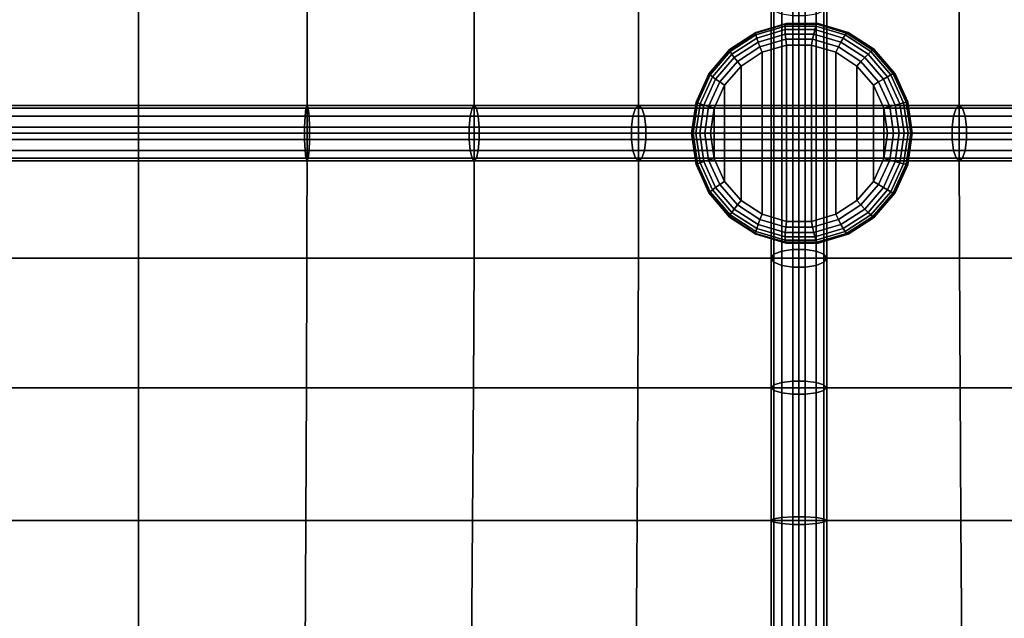
# Model space of a CAD drawing. Units: inches. Extents: x -0.4 to 36.4, y -19.7 to 0.4.
# Drawn here: x 8.5 to 13, y -16.6 to -13.9 of the extents above; entities that cross this region are included whole.
import ezdxf

# ---------------------------------------------------------------- set-up
doc = ezdxf.new("R2010")
doc.units = ezdxf.units.IN
doc.header["$MEASUREMENT"] = 0
doc.layers.add('Knoll Studio Chair Cushion', color=2, linetype='Continuous')

msp = doc.modelspace()

# ---------------------------------------------------------------- linework, layer by layer
at = {"layer": 'Knoll Studio Chair Cushion'}
for points in [[(12.0139, -14.4126, 16.1353), (11.9637, -14.4126, 16.1605), (11.9637, -13.8115, 16.4105), (12.0139, -13.8037, 16.3886)], [(12.0139, -14.4126, 16.1353), (12.0139, -13.8037, 16.3886), (12.0695, -13.8037, 16.3886), (12.0695, -14.4126, 16.1353)], [(12.0695, -14.4126, 16.1353), (12.0695, -13.8037, 16.3886), (12.1196, -13.8115, 16.4105), (12.1196, -14.4126, 16.1605)], [(8.3016, -13.8433, 17.0252), (8.3016, -14.4125, 16.7884), (9.0625, -14.4125, 16.8251), (9.0625, -13.8433, 17.0619)], [(9.0625, -13.8433, 17.0619), (9.0625, -14.4125, 16.8251), (9.8235, -14.4125, 16.7884), (9.8235, -13.8433, 17.0252)], [(9.8235, -13.8433, 17.0252), (9.8235, -14.4125, 16.7884), (10.5775, -14.4125, 16.6796), (10.5775, -13.8433, 16.9164)], [(10.5775, -13.8433, 16.9164), (10.5775, -14.4125, 16.6796), (11.3185, -14.4125, 16.5025), (11.3185, -13.8433, 16.7393)], [(11.3185, -13.8433, 16.7393), (11.3185, -14.4125, 16.5025), (12.0417, -14.4125, 16.2626), (12.0417, -13.8433, 16.4994)], [(11.929, -14.4125, 16.206), (11.9167, -14.4125, 16.2626), (11.9167, -13.8433, 16.4994), (11.929, -13.8256, 16.4501)], [(11.9167, -14.4125, 16.2626), (11.929, -14.4125, 16.3192), (11.929, -13.8609, 16.5487), (11.9167, -13.8433, 16.4994)], [(11.9637, -14.4126, 16.1605), (11.929, -14.4125, 16.206), (11.929, -13.8256, 16.4501), (11.9637, -13.8115, 16.4105)], [(12.0417, -13.8433, 16.4994), (12.0417, -14.4125, 16.2626), (12.7648, -14.4125, 16.5025), (12.7648, -13.8433, 16.7393)], [(12.1196, -14.4126, 16.1605), (12.1196, -13.8115, 16.4105), (12.1543, -13.8256, 16.4501), (12.1543, -14.4125, 16.206)], [(12.1543, -14.4125, 16.206), (12.1543, -13.8256, 16.4501), (12.1667, -13.8433, 16.4994), (12.1667, -14.4125, 16.2626)], [(12.1667, -14.4125, 16.2626), (12.1667, -13.8433, 16.4994), (12.1543, -13.8609, 16.5487), (12.1543, -14.4125, 16.3192)], [(12.7648, -13.8433, 16.7393), (12.7648, -14.4125, 16.5025), (13.5058, -14.4125, 16.6796), (13.5058, -13.8433, 16.9164)], [(11.929, -14.4125, 16.3192), (11.9637, -14.4124, 16.3647), (11.9637, -13.875, 16.5882), (11.929, -13.8609, 16.5487)], [(11.9637, -14.4124, 16.3647), (12.0139, -14.4124, 16.3899), (12.0139, -13.8828, 16.6102), (11.9637, -13.875, 16.5882)], [(12.0139, -14.4124, 16.3899), (12.0695, -14.4124, 16.3899), (12.0695, -13.8828, 16.6102), (12.0139, -13.8828, 16.6102)], [(12.0695, -13.8828, 16.6102), (12.0695, -14.4124, 16.3899), (12.1196, -14.4124, 16.3647), (12.1196, -13.875, 16.5882)], [(12.1543, -14.4125, 16.3192), (12.1543, -13.8609, 16.5487), (12.1196, -13.875, 16.5882), (12.1196, -14.4124, 16.3647)], [(11.9812, -13.9207, 16.5378), (11.9837, -13.9176, 16.5098), (11.8479, -13.9577, 16.4955), (11.8463, -13.9606, 16.5236)], [(11.9798, -13.9301, 16.5644), (11.9812, -13.9207, 16.5378), (11.8463, -13.9606, 16.5236), (11.8474, -13.9691, 16.5505)], [(11.9794, -13.9451, 16.5883), (11.9798, -13.9301, 16.5644), (11.8474, -13.9691, 16.5505), (11.8511, -13.9829, 16.5748)], [(11.9837, -13.9176, 16.5098), (11.9862, -13.9176, 16.4859), (11.8504, -13.9577, 16.4716), (11.8479, -13.9577, 16.4955)], [(12.1131, -13.9451, 16.6024), (12.1177, -13.9301, 16.5789), (11.9798, -13.9301, 16.5644), (11.9794, -13.9451, 16.5883)], [(12.1177, -13.9301, 16.5789), (12.1218, -13.9207, 16.5526), (11.9812, -13.9207, 16.5378), (11.9798, -13.9301, 16.5644)], [(12.1218, -13.9207, 16.5526), (12.1252, -13.9176, 16.5247), (11.9837, -13.9176, 16.5098), (11.9812, -13.9207, 16.5378)], [(12.1252, -13.9176, 16.5247), (12.1277, -13.9176, 16.5008), (11.9862, -13.9176, 16.4859), (11.9837, -13.9176, 16.5098)], [(12.2413, -13.9829, 16.6159), (12.2501, -13.9691, 16.5929), (12.1177, -13.9301, 16.5789), (12.1131, -13.9451, 16.6024)], [(12.2501, -13.9691, 16.5929), (12.2568, -13.9606, 16.5668), (12.1218, -13.9207, 16.5526), (12.1177, -13.9301, 16.5789)], [(12.2568, -13.9606, 16.5668), (12.261, -13.9577, 16.539), (12.1252, -13.9176, 16.5247), (12.1218, -13.9207, 16.5526)], [(12.261, -13.9577, 16.539), (12.2635, -13.9577, 16.5151), (12.1277, -13.9176, 16.5008), (12.1252, -13.9176, 16.5247)], [(11.8463, -13.9606, 16.5236), (11.8479, -13.9577, 16.4955), (11.7288, -14.0346, 16.483), (11.728, -14.037, 16.5111)], [(11.8474, -13.9691, 16.5505), (11.8463, -13.9606, 16.5236), (11.728, -14.037, 16.5111), (11.7313, -14.0441, 16.5382)], [(11.8479, -13.9577, 16.4955), (11.8504, -13.9577, 16.4716), (11.7313, -14.0346, 16.4591), (11.7288, -14.0346, 16.483)], [(11.8511, -13.9829, 16.5748), (11.8474, -13.9691, 16.5505), (11.7313, -14.0441, 16.5382), (11.7387, -14.0556, 16.563)], [(11.8574, -14.0012, 16.5954), (11.8511, -13.9829, 16.5748), (11.7387, -14.0556, 16.563), (11.7497, -14.0708, 16.5841)], [(11.9802, -13.965, 16.6083), (11.9794, -13.9451, 16.5883), (11.8511, -13.9829, 16.5748), (11.8574, -14.0012, 16.5954)], [(11.982, -13.9888, 16.6234), (11.9802, -13.965, 16.6083), (11.8574, -14.0012, 16.5954), (11.8658, -14.0231, 16.6112)], [(12.1082, -13.965, 16.6218), (12.1131, -13.9451, 16.6024), (11.9794, -13.9451, 16.5883), (11.9802, -13.965, 16.6083)], [(12.1032, -13.9888, 16.6362), (12.1082, -13.965, 16.6218), (11.9802, -13.965, 16.6083), (11.982, -13.9888, 16.6234)], [(12.2195, -14.0231, 16.6484), (12.231, -14.0012, 16.6347), (12.1082, -13.965, 16.6218), (12.1032, -13.9888, 16.6362)], [(12.231, -14.0012, 16.6347), (12.2413, -13.9829, 16.6159), (12.1131, -13.9451, 16.6024), (12.1082, -13.965, 16.6218)], [(12.3386, -14.0708, 16.6461), (12.3538, -14.0556, 16.6277), (12.2413, -13.9829, 16.6159), (12.231, -14.0012, 16.6347)], [(12.3538, -14.0556, 16.6277), (12.3662, -14.0441, 16.6051), (12.2501, -13.9691, 16.5929), (12.2413, -13.9829, 16.6159)], [(12.3662, -14.0441, 16.6051), (12.3751, -14.037, 16.5792), (12.2568, -13.9606, 16.5668), (12.2501, -13.9691, 16.5929)], [(12.3751, -14.037, 16.5792), (12.3801, -14.0346, 16.5515), (12.261, -13.9577, 16.539), (12.2568, -13.9606, 16.5668)], [(12.3801, -14.0346, 16.5515), (12.3826, -14.0346, 16.5276), (12.2635, -13.9577, 16.5151), (12.261, -13.9577, 16.539)], [(11.8658, -14.0231, 16.6112), (11.8574, -14.0012, 16.5954), (11.7497, -14.0708, 16.5841), (11.7638, -14.089, 16.6005)], [(11.8759, -14.0474, 16.6213), (11.8658, -14.0231, 16.6112), (11.7638, -14.089, 16.6005), (11.7803, -14.1092, 16.6113)], [(11.9849, -14.0153, 16.6328), (11.982, -13.9888, 16.6234), (11.8658, -14.0231, 16.6112), (11.8759, -14.0474, 16.6213)], [(11.8759, -14.0474, 16.6213), (11.8759, -14.7776, 16.6213), (11.9849, -14.8097, 16.6328), (11.9849, -14.0153, 16.6328)], [(12.0985, -14.0153, 16.6448), (12.1032, -13.9888, 16.6362), (11.982, -13.9888, 16.6234), (11.9849, -14.0153, 16.6328)], [(11.9849, -14.8097, 16.6328), (12.0985, -14.8097, 16.6448), (12.0985, -14.0153, 16.6448), (11.9849, -14.0153, 16.6328)], [(12.2075, -14.0474, 16.6562), (12.2195, -14.0231, 16.6484), (12.1032, -13.9888, 16.6362), (12.0985, -14.0153, 16.6448)], [(12.0985, -14.8097, 16.6448), (12.2075, -14.7776, 16.6562), (12.2075, -14.0474, 16.6562), (12.0985, -14.0153, 16.6448)], [(12.303, -14.1092, 16.6663), (12.3214, -14.089, 16.6592), (12.2195, -14.0231, 16.6484), (12.2075, -14.0474, 16.6562)], [(12.3214, -14.089, 16.6592), (12.3386, -14.0708, 16.6461), (12.231, -14.0012, 16.6347), (12.2195, -14.0231, 16.6484)], [(11.728, -14.037, 16.5111), (11.7288, -14.0346, 16.483), (11.6361, -14.1422, 16.4732), (11.6359, -14.1439, 16.5014)], [(11.7313, -14.0441, 16.5382), (11.728, -14.037, 16.5111), (11.6359, -14.1439, 16.5014), (11.641, -14.149, 16.5287)], [(11.7288, -14.0346, 16.483), (11.7313, -14.0346, 16.4591), (11.6387, -14.1422, 16.4493), (11.6361, -14.1422, 16.4732)], [(11.7387, -14.0556, 16.563), (11.7313, -14.0441, 16.5382), (11.641, -14.149, 16.5287), (11.6511, -14.1572, 16.5538)], [(11.7497, -14.0708, 16.5841), (11.7387, -14.0556, 16.563), (11.6511, -14.1572, 16.5538), (11.6659, -14.1681, 16.5753)], [(11.7638, -14.089, 16.6005), (11.7497, -14.0708, 16.5841), (11.6659, -14.1681, 16.5753), (11.6845, -14.1811, 16.5921)], [(11.7803, -14.1092, 16.6113), (11.7803, -14.7158, 16.6113), (11.8759, -14.7776, 16.6213), (11.8759, -14.0474, 16.6213)], [(12.2075, -14.7776, 16.6562), (12.303, -14.7158, 16.6663), (12.303, -14.1092, 16.6663), (12.2075, -14.0474, 16.6562)], [(12.4008, -14.1811, 16.6675), (12.4224, -14.1681, 16.6549), (12.3386, -14.0708, 16.6461), (12.3214, -14.089, 16.6592)], [(12.4224, -14.1681, 16.6549), (12.4413, -14.1572, 16.637), (12.3538, -14.0556, 16.6277), (12.3386, -14.0708, 16.6461)], [(12.4413, -14.1572, 16.637), (12.4565, -14.149, 16.6146), (12.3662, -14.0441, 16.6051), (12.3538, -14.0556, 16.6277)], [(12.4565, -14.149, 16.6146), (12.4672, -14.1439, 16.5889), (12.3751, -14.037, 16.5792), (12.3662, -14.0441, 16.6051)], [(12.4672, -14.1439, 16.5889), (12.4728, -14.1422, 16.5613), (12.3801, -14.0346, 16.5515), (12.3751, -14.037, 16.5792)], [(12.4728, -14.1422, 16.5613), (12.4753, -14.1422, 16.5374), (12.3826, -14.0346, 16.5276), (12.3801, -14.0346, 16.5515)], [(11.7803, -14.1092, 16.6113), (11.7638, -14.089, 16.6005), (11.6845, -14.1811, 16.5921), (11.7059, -14.1955, 16.6034)], [(11.7059, -14.1955, 16.6034), (11.7059, -14.6295, 16.6034), (11.7803, -14.7158, 16.6113), (11.7803, -14.1092, 16.6113)], [(12.3774, -14.1955, 16.6741), (12.4008, -14.1811, 16.6675), (12.3214, -14.089, 16.6592), (12.303, -14.1092, 16.6663)], [(12.303, -14.7158, 16.6663), (12.3774, -14.6295, 16.6741), (12.3774, -14.1955, 16.6741), (12.303, -14.1092, 16.6663)], [(11.6359, -14.1439, 16.5014), (11.6361, -14.1422, 16.4732), (11.5774, -14.2716, 16.467), (11.5775, -14.2725, 16.4953)], [(11.6361, -14.1422, 16.4732), (11.6387, -14.1422, 16.4493), (11.5799, -14.2716, 16.4431), (11.5774, -14.2716, 16.467)], [(11.641, -14.149, 16.5287), (11.6359, -14.1439, 16.5014), (11.5775, -14.2725, 16.4953), (11.5836, -14.2752, 16.5227)], [(11.6511, -14.1572, 16.5538), (11.641, -14.149, 16.5287), (11.5836, -14.2752, 16.5227), (11.5956, -14.2795, 16.5479)], [(11.6659, -14.1681, 16.5753), (11.6511, -14.1572, 16.5538), (11.5956, -14.2795, 16.5479), (11.6127, -14.2851, 16.5697)], [(12.4756, -14.2851, 16.6605), (12.4969, -14.2795, 16.6428), (12.4413, -14.1572, 16.637), (12.4224, -14.1681, 16.6549)], [(12.4969, -14.2795, 16.6428), (12.5138, -14.2752, 16.6206), (12.4565, -14.149, 16.6146), (12.4413, -14.1572, 16.637)], [(12.5138, -14.2752, 16.6206), (12.5256, -14.2725, 16.5951), (12.4672, -14.1439, 16.5889), (12.4565, -14.149, 16.6146)], [(12.5256, -14.2725, 16.5951), (12.5316, -14.2716, 16.5675), (12.4728, -14.1422, 16.5613), (12.4672, -14.1439, 16.5889)], [(12.5316, -14.2716, 16.5675), (12.5341, -14.2716, 16.5436), (12.4753, -14.1422, 16.5374), (12.4728, -14.1422, 16.5613)], [(11.6845, -14.1811, 16.5921), (11.6659, -14.1681, 16.5753), (11.6127, -14.2851, 16.5697), (11.6341, -14.2919, 16.5868)], [(11.7059, -14.1955, 16.6034), (11.6845, -14.1811, 16.5921), (11.6341, -14.2919, 16.5868), (11.6587, -14.2994, 16.5985)], [(11.6587, -14.2994, 16.5985), (11.6587, -14.5256, 16.5985), (11.7059, -14.6295, 16.6034), (11.7059, -14.1955, 16.6034)], [(12.4246, -14.2994, 16.6791), (12.4511, -14.2919, 16.6728), (12.4008, -14.1811, 16.6675), (12.3774, -14.1955, 16.6741)], [(12.3774, -14.6295, 16.6741), (12.4246, -14.5256, 16.6791), (12.4246, -14.2994, 16.6791), (12.3774, -14.1955, 16.6741)], [(12.4511, -14.2919, 16.6728), (12.4756, -14.2851, 16.6605), (12.4224, -14.1681, 16.6549), (12.4008, -14.1811, 16.6675)], [(9.0625, -14.2999, 16.8781), (9.0625, -14.2875, 16.8251), (8.3016, -14.2875, 16.7884), (8.2965, -14.2999, 16.8412)], [(9.0625, -14.2875, 16.8251), (9.0625, -14.2999, 16.7721), (8.3066, -14.2999, 16.7356), (8.3016, -14.2875, 16.7884)], [(9.0625, -14.2875, 16.8251), (9.8235, -14.2875, 16.7884), (9.8184, -14.2999, 16.7356), (9.0625, -14.2999, 16.7721)], [(9.0625, -14.2999, 16.8781), (9.8285, -14.2999, 16.8412), (9.8235, -14.2875, 16.7884), (9.0625, -14.2875, 16.8251)], [(9.8235, -14.2875, 16.7884), (10.5775, -14.2875, 16.6796), (10.5676, -14.2999, 16.6275), (9.8184, -14.2999, 16.7356)], [(9.8285, -14.2999, 16.8412), (10.5875, -14.2999, 16.7317), (10.5775, -14.2875, 16.6796), (9.8235, -14.2875, 16.7884)], [(10.5775, -14.2875, 16.6796), (11.3185, -14.2875, 16.5025), (11.304, -14.2999, 16.4515), (10.5676, -14.2999, 16.6275)], [(10.5875, -14.2999, 16.7317), (11.3331, -14.2999, 16.5535), (11.3185, -14.2875, 16.5025), (10.5775, -14.2875, 16.6796)], [(11.3185, -14.2875, 16.5025), (12.0417, -14.2875, 16.2626), (12.0417, -14.2999, 16.2068), (11.304, -14.2999, 16.4515)], [(11.3331, -14.2999, 16.5535), (12.0417, -14.2999, 16.3184), (12.0417, -14.2875, 16.2626), (11.3185, -14.2875, 16.5025)], [(11.5775, -14.2725, 16.4953), (11.5774, -14.2716, 16.467), (11.5572, -14.4125, 16.4649), (11.5574, -14.4125, 16.4932)], [(11.5774, -14.2716, 16.467), (11.5799, -14.2716, 16.4431), (11.5597, -14.4125, 16.441), (11.5572, -14.4125, 16.4649)], [(11.5836, -14.2752, 16.5227), (11.5775, -14.2725, 16.4953), (11.5574, -14.4125, 16.4932), (11.564, -14.4125, 16.5206)], [(11.5956, -14.2795, 16.5479), (11.5836, -14.2752, 16.5227), (11.564, -14.4125, 16.5206), (11.5766, -14.4125, 16.5459)], [(11.6127, -14.2851, 16.5697), (11.5956, -14.2795, 16.5479), (11.5766, -14.4125, 16.5459), (11.5945, -14.4125, 16.5677)], [(11.6341, -14.2919, 16.5868), (11.6127, -14.2851, 16.5697), (11.5945, -14.4125, 16.5677), (11.6169, -14.4125, 16.585)], [(11.6587, -14.2994, 16.5985), (11.6341, -14.2919, 16.5868), (11.6169, -14.4125, 16.585), (11.6426, -14.4125, 16.5968)], [(12.0417, -14.2999, 16.2068), (12.0417, -14.2875, 16.2626), (12.7648, -14.2875, 16.5025), (12.7793, -14.2999, 16.4515)], [(12.0417, -14.2875, 16.2626), (12.0417, -14.2999, 16.3184), (12.7503, -14.2999, 16.5535), (12.7648, -14.2875, 16.5025)], [(12.4408, -14.4125, 16.6808), (12.4683, -14.4125, 16.6746), (12.4511, -14.2919, 16.6728), (12.4246, -14.2994, 16.6791)], [(12.4683, -14.4125, 16.6746), (12.4938, -14.4125, 16.6624), (12.4756, -14.2851, 16.6605), (12.4511, -14.2919, 16.6728)], [(12.4938, -14.4125, 16.6624), (12.5159, -14.4125, 16.6448), (12.4969, -14.2795, 16.6428), (12.4756, -14.2851, 16.6605)], [(12.5159, -14.4125, 16.6448), (12.5335, -14.4125, 16.6227), (12.5138, -14.2752, 16.6206), (12.4969, -14.2795, 16.6428)], [(12.5335, -14.4125, 16.6227), (12.5456, -14.4125, 16.5972), (12.5256, -14.2725, 16.5951), (12.5138, -14.2752, 16.6206)], [(12.5456, -14.4125, 16.5972), (12.5517, -14.4125, 16.5696), (12.5316, -14.2716, 16.5675), (12.5256, -14.2725, 16.5951)], [(12.5517, -14.4125, 16.5696), (12.5542, -14.4125, 16.5457), (12.5341, -14.2716, 16.5436), (12.5316, -14.2716, 16.5675)], [(13.4959, -14.2999, 16.7317), (13.5058, -14.2875, 16.6796), (12.7648, -14.2875, 16.5025), (12.7503, -14.2999, 16.5535)], [(13.5058, -14.2875, 16.6796), (13.5158, -14.2999, 16.6276), (12.7793, -14.2999, 16.4515), (12.7648, -14.2875, 16.5025)], [(9.0625, -14.3847, 16.9443), (9.0625, -14.3346, 16.9207), (8.2924, -14.3346, 16.8835), (8.2902, -14.3847, 16.907)], [(9.0625, -14.3346, 16.9207), (9.0625, -14.2999, 16.8781), (8.2965, -14.2999, 16.8412), (8.2924, -14.3346, 16.8835)], [(9.0625, -14.2999, 16.7721), (9.0625, -14.3346, 16.7295), (8.3107, -14.3346, 16.6933), (8.3066, -14.2999, 16.7356)], [(9.0625, -14.3346, 16.7295), (9.0625, -14.3847, 16.7059), (8.313, -14.3847, 16.6698), (8.3107, -14.3346, 16.6933)], [(9.0625, -14.2999, 16.7721), (9.8184, -14.2999, 16.7356), (9.8143, -14.3346, 16.6933), (9.0625, -14.3346, 16.7295)], [(9.0625, -14.3346, 16.9207), (9.8326, -14.3346, 16.8835), (9.8285, -14.2999, 16.8412), (9.0625, -14.2999, 16.8781)], [(9.8121, -14.3847, 16.6698), (9.0625, -14.3847, 16.7059), (9.0625, -14.3346, 16.7295), (9.8143, -14.3346, 16.6933)], [(9.0625, -14.3847, 16.9443), (9.8349, -14.3847, 16.907), (9.8326, -14.3346, 16.8835), (9.0625, -14.3346, 16.9207)], [(10.5551, -14.3847, 16.5626), (9.8121, -14.3847, 16.6698), (9.8143, -14.3346, 16.6933), (10.5596, -14.3346, 16.5858)], [(10.5596, -14.3346, 16.5858), (9.8143, -14.3346, 16.6933), (9.8184, -14.2999, 16.7356), (10.5676, -14.2999, 16.6275)], [(9.8326, -14.3346, 16.8835), (10.5955, -14.3346, 16.7735), (10.5875, -14.2999, 16.7317), (9.8285, -14.2999, 16.8412)], [(9.8349, -14.3847, 16.907), (10.5999, -14.3847, 16.7967), (10.5955, -14.3346, 16.7735), (9.8326, -14.3346, 16.8835)], [(11.2859, -14.3847, 16.388), (10.5551, -14.3847, 16.5626), (10.5596, -14.3346, 16.5858), (11.2924, -14.3346, 16.4106)], [(10.5676, -14.2999, 16.6275), (11.304, -14.2999, 16.4515), (11.2924, -14.3346, 16.4106), (10.5596, -14.3346, 16.5858)], [(10.5955, -14.3346, 16.7735), (11.3447, -14.3346, 16.5944), (11.3331, -14.2999, 16.5535), (10.5875, -14.2999, 16.7317)], [(10.5999, -14.3847, 16.7967), (11.3512, -14.3847, 16.6171), (11.3447, -14.3346, 16.5944), (10.5955, -14.3346, 16.7735)], [(12.0417, -14.3847, 16.1372), (11.2859, -14.3847, 16.388), (11.2924, -14.3346, 16.4106), (12.0417, -14.3346, 16.162)], [(12.0417, -14.3346, 16.162), (11.2924, -14.3346, 16.4106), (11.304, -14.2999, 16.4515), (12.0417, -14.2999, 16.2068)], [(11.3447, -14.3346, 16.5944), (12.0417, -14.3346, 16.3632), (12.0417, -14.2999, 16.3184), (11.3331, -14.2999, 16.5535)], [(11.3512, -14.3847, 16.6171), (12.0417, -14.3847, 16.388), (12.0417, -14.3346, 16.3632), (11.3447, -14.3346, 16.5944)], [(11.6587, -14.2994, 16.5985), (11.6426, -14.4125, 16.5968), (11.6587, -14.5256, 16.5985)], [(12.0417, -14.3346, 16.162), (12.0417, -14.2999, 16.2068), (12.7793, -14.2999, 16.4515), (12.791, -14.3346, 16.4107)], [(12.0417, -14.2999, 16.3184), (12.0417, -14.3346, 16.3632), (12.7387, -14.3346, 16.5944), (12.7503, -14.2999, 16.5535)], [(12.0417, -14.3847, 16.1372), (12.0417, -14.3346, 16.162), (12.791, -14.3346, 16.4107), (12.7975, -14.3847, 16.388)], [(12.0417, -14.3346, 16.3632), (12.0417, -14.3847, 16.388), (12.7322, -14.3847, 16.6171), (12.7387, -14.3346, 16.5944)], [(12.4246, -14.5256, 16.6791), (12.4408, -14.4125, 16.6808), (12.4246, -14.2994, 16.6791), (12.4246, -14.5006, 16.6791)], [(13.4835, -14.3847, 16.7967), (13.4879, -14.3346, 16.7735), (12.7387, -14.3346, 16.5944), (12.7322, -14.3847, 16.6171)], [(13.4879, -14.3346, 16.7735), (13.4959, -14.2999, 16.7317), (12.7503, -14.2999, 16.5535), (12.7387, -14.3346, 16.5944)], [(13.5158, -14.2999, 16.6276), (13.5238, -14.3346, 16.5858), (12.791, -14.3346, 16.4107), (12.7793, -14.2999, 16.4515)], [(13.5238, -14.3346, 16.5858), (13.5282, -14.3847, 16.5626), (12.7975, -14.3847, 16.388), (12.791, -14.3346, 16.4107)], [(9.0625, -14.4403, 16.9443), (9.0625, -14.3847, 16.9443), (8.2902, -14.3847, 16.907), (8.2902, -14.4403, 16.907)], [(9.0625, -14.3847, 16.7059), (9.0625, -14.4403, 16.7059), (8.313, -14.4403, 16.6698), (8.313, -14.3847, 16.6698)], [(9.0625, -14.4403, 16.9443), (9.8349, -14.4403, 16.907), (9.8349, -14.3847, 16.907), (9.0625, -14.3847, 16.9443)], [(9.8121, -14.4403, 16.6698), (9.0625, -14.4403, 16.7059), (9.0625, -14.3847, 16.7059), (9.8121, -14.3847, 16.6698)], [(9.8121, -14.4403, 16.6698), (9.8121, -14.3847, 16.6698), (10.5551, -14.3847, 16.5626), (10.5551, -14.4403, 16.5626)], [(10.5999, -14.4403, 16.7967), (10.5999, -14.3847, 16.7967), (9.8349, -14.3847, 16.907), (9.8349, -14.4403, 16.907)], [(11.2859, -14.4403, 16.388), (10.5551, -14.4403, 16.5626), (10.5551, -14.3847, 16.5626), (11.2859, -14.3847, 16.388)], [(10.5999, -14.4403, 16.7967), (11.3512, -14.4403, 16.6171), (11.3512, -14.3847, 16.6171), (10.5999, -14.3847, 16.7967)], [(11.2859, -14.4403, 16.388), (11.2859, -14.3847, 16.388), (12.0417, -14.3847, 16.1372), (12.0417, -14.4403, 16.1372)], [(12.0417, -14.4403, 16.388), (12.0417, -14.3847, 16.388), (11.3512, -14.3847, 16.6171), (11.3512, -14.4403, 16.6171)], [(12.0417, -14.3847, 16.1372), (12.7975, -14.3847, 16.388), (12.7975, -14.4403, 16.388), (12.0417, -14.4403, 16.1372)], [(12.7322, -14.3847, 16.6171), (12.0417, -14.3847, 16.388), (12.0417, -14.4403, 16.388), (12.7322, -14.4403, 16.6171)], [(13.4835, -14.4403, 16.7967), (13.4835, -14.3847, 16.7967), (12.7322, -14.3847, 16.6171), (12.7322, -14.4403, 16.6171)], [(13.5282, -14.3847, 16.5626), (13.5282, -14.4403, 16.5626), (12.7975, -14.4403, 16.388), (12.7975, -14.3847, 16.388)], [(8.3016, -14.4125, 16.7884), (8.3023, -14.9763, 17.0011), (9.0625, -14.9763, 17.0362), (9.0625, -14.4125, 16.8251)], [(9.0625, -14.4125, 16.8251), (9.0625, -14.9763, 17.0362), (9.8228, -14.9763, 17.001), (9.8235, -14.4125, 16.7884)], [(9.8235, -14.4125, 16.7884), (9.8228, -14.9763, 17.001), (10.5764, -14.9763, 16.897), (10.5775, -14.4125, 16.6796)], [(10.5775, -14.4125, 16.6796), (10.5764, -14.9763, 16.897), (11.3176, -14.9763, 16.7275), (11.3185, -14.4125, 16.5025)], [(11.3185, -14.4125, 16.5025), (11.3176, -14.9763, 16.7275), (12.0417, -14.9763, 16.4978), (12.0417, -14.4125, 16.2626)], [(11.5574, -14.4125, 16.4932), (11.5572, -14.4125, 16.4649), (11.5774, -14.5534, 16.467), (11.5775, -14.5525, 16.4953)], [(11.5572, -14.4125, 16.4649), (11.5597, -14.4125, 16.441), (11.5799, -14.5534, 16.4431), (11.5774, -14.5534, 16.467)], [(11.564, -14.4125, 16.5206), (11.5574, -14.4125, 16.4932), (11.5775, -14.5525, 16.4953), (11.5836, -14.5498, 16.5227)], [(11.5766, -14.4125, 16.5459), (11.564, -14.4125, 16.5206), (11.5836, -14.5498, 16.5227), (11.5956, -14.5455, 16.5479)], [(11.5945, -14.4125, 16.5677), (11.5766, -14.4125, 16.5459), (11.5956, -14.5455, 16.5479), (11.6127, -14.5399, 16.5697)], [(11.6169, -14.4125, 16.585), (11.5945, -14.4125, 16.5677), (11.6127, -14.5399, 16.5697), (11.6341, -14.5331, 16.5868)], [(11.6426, -14.4125, 16.5968), (11.6169, -14.4125, 16.585), (11.6341, -14.5331, 16.5868), (11.6587, -14.5256, 16.5985)], [(11.9167, -14.9763, 16.4978), (11.9167, -14.4125, 16.2626), (11.929, -14.4125, 16.206), (11.929, -14.9941, 16.4486)], [(11.929, -14.9585, 16.5471), (11.929, -14.4125, 16.3192), (11.9167, -14.4125, 16.2626), (11.9167, -14.9763, 16.4978)], [(11.9637, -14.9442, 16.5866), (11.9637, -14.4124, 16.3647), (11.929, -14.4125, 16.3192), (11.929, -14.9585, 16.5471)], [(11.9637, -14.4126, 16.1605), (11.9637, -15.0084, 16.4091), (11.929, -14.9941, 16.4486), (11.929, -14.4125, 16.206)], [(12.0139, -14.9363, 16.6085), (12.0139, -14.4124, 16.3899), (11.9637, -14.4124, 16.3647), (11.9637, -14.9442, 16.5866)], [(12.0139, -14.4126, 16.1353), (12.0139, -15.0163, 16.3872), (11.9637, -15.0084, 16.4091), (11.9637, -14.4126, 16.1605)], [(12.0139, -14.9363, 16.6085), (12.0695, -14.9363, 16.6085), (12.0695, -14.4124, 16.3899), (12.0139, -14.4124, 16.3899)], [(12.0695, -15.0163, 16.3872), (12.0139, -15.0163, 16.3872), (12.0139, -14.4126, 16.1353), (12.0695, -14.4126, 16.1353)], [(12.7658, -14.9763, 16.7275), (12.7648, -14.4125, 16.5025), (12.0417, -14.4125, 16.2626), (12.0417, -14.9763, 16.4978)], [(12.0695, -14.9363, 16.6085), (12.1196, -14.9442, 16.5866), (12.1196, -14.4124, 16.3647), (12.0695, -14.4124, 16.3899)], [(12.1196, -15.0084, 16.4091), (12.0695, -15.0163, 16.3872), (12.0695, -14.4126, 16.1353), (12.1196, -14.4126, 16.1605)], [(12.1196, -14.9442, 16.5866), (12.1543, -14.9585, 16.5471), (12.1543, -14.4125, 16.3192), (12.1196, -14.4124, 16.3647)], [(12.1543, -14.9941, 16.4486), (12.1196, -15.0084, 16.4091), (12.1196, -14.4126, 16.1605), (12.1543, -14.4125, 16.206)], [(12.1667, -14.9763, 16.4978), (12.1543, -14.9941, 16.4486), (12.1543, -14.4125, 16.206), (12.1667, -14.4125, 16.2626)], [(12.1543, -14.9585, 16.5471), (12.1667, -14.9763, 16.4978), (12.1667, -14.4125, 16.2626), (12.1543, -14.4125, 16.3192)], [(12.4246, -14.5256, 16.6791), (12.4511, -14.5331, 16.6728), (12.4683, -14.4125, 16.6746), (12.4408, -14.4125, 16.6808)], [(12.4511, -14.5331, 16.6728), (12.4756, -14.5399, 16.6605), (12.4938, -14.4125, 16.6624), (12.4683, -14.4125, 16.6746)], [(12.4756, -14.5399, 16.6605), (12.4969, -14.5455, 16.6428), (12.5159, -14.4125, 16.6448), (12.4938, -14.4125, 16.6624)], [(12.4969, -14.5455, 16.6428), (12.5138, -14.5498, 16.6206), (12.5335, -14.4125, 16.6227), (12.5159, -14.4125, 16.6448)], [(12.5138, -14.5498, 16.6206), (12.5256, -14.5525, 16.5951), (12.5456, -14.4125, 16.5972), (12.5335, -14.4125, 16.6227)], [(12.5256, -14.5525, 16.5951), (12.5316, -14.5534, 16.5675), (12.5517, -14.4125, 16.5696), (12.5456, -14.4125, 16.5972)], [(12.5316, -14.5534, 16.5675), (12.5341, -14.5534, 16.5436), (12.5542, -14.4125, 16.5457), (12.5517, -14.4125, 16.5696)], [(13.5069, -14.9763, 16.897), (13.5058, -14.4125, 16.6796), (12.7648, -14.4125, 16.5025), (12.7658, -14.9763, 16.7275)], [(9.0625, -14.4403, 16.9443), (8.2902, -14.4403, 16.907), (8.2924, -14.4904, 16.8835), (9.0625, -14.4904, 16.9207)], [(8.313, -14.4403, 16.6698), (9.0625, -14.4403, 16.7059), (9.0625, -14.4904, 16.7295), (8.3107, -14.4904, 16.6933)], [(9.8326, -14.4904, 16.8835), (9.8349, -14.4403, 16.907), (9.0625, -14.4403, 16.9443), (9.0625, -14.4904, 16.9207)], [(9.0625, -14.4904, 16.7295), (9.0625, -14.4403, 16.7059), (9.8121, -14.4403, 16.6698), (9.8143, -14.4904, 16.6933)], [(9.8143, -14.4904, 16.6933), (9.8121, -14.4403, 16.6698), (10.5551, -14.4403, 16.5626), (10.5596, -14.4904, 16.5858)], [(10.5955, -14.4904, 16.7735), (10.5999, -14.4403, 16.7967), (9.8349, -14.4403, 16.907), (9.8326, -14.4904, 16.8835)], [(10.5596, -14.4904, 16.5858), (10.5551, -14.4403, 16.5626), (11.2859, -14.4403, 16.388), (11.2924, -14.4904, 16.4106)], [(11.3447, -14.4904, 16.5944), (11.3512, -14.4403, 16.6171), (10.5999, -14.4403, 16.7967), (10.5955, -14.4904, 16.7735)], [(11.2924, -14.4904, 16.4106), (11.2859, -14.4403, 16.388), (12.0417, -14.4403, 16.1372), (12.0417, -14.4904, 16.162)], [(12.0417, -14.4904, 16.3632), (12.0417, -14.4403, 16.388), (11.3512, -14.4403, 16.6171), (11.3447, -14.4904, 16.5944)], [(12.0417, -14.4403, 16.1372), (12.7975, -14.4403, 16.388), (12.791, -14.4904, 16.4107), (12.0417, -14.4904, 16.162)], [(12.7322, -14.4403, 16.6171), (12.0417, -14.4403, 16.388), (12.0417, -14.4904, 16.3632), (12.7387, -14.4904, 16.5944)], [(13.4835, -14.4403, 16.7967), (12.7322, -14.4403, 16.6171), (12.7387, -14.4904, 16.5944), (13.4879, -14.4904, 16.7735)], [(12.7975, -14.4403, 16.388), (13.5282, -14.4403, 16.5626), (13.5238, -14.4904, 16.5858), (12.791, -14.4904, 16.4107)], [(8.2965, -14.5251, 16.8412), (9.0625, -14.5251, 16.8781), (9.0625, -14.4904, 16.9207), (8.2924, -14.4904, 16.8835)], [(8.3107, -14.4904, 16.6933), (9.0625, -14.4904, 16.7295), (9.0625, -14.5251, 16.7721), (8.3066, -14.5251, 16.7356)], [(9.8285, -14.5251, 16.8412), (9.8326, -14.4904, 16.8835), (9.0625, -14.4904, 16.9207), (9.0625, -14.5251, 16.8781)], [(9.0625, -14.5251, 16.7721), (9.0625, -14.4904, 16.7295), (9.8143, -14.4904, 16.6933), (9.8184, -14.5251, 16.7356)], [(9.8184, -14.5251, 16.7356), (9.8143, -14.4904, 16.6933), (10.5596, -14.4904, 16.5858), (10.5676, -14.5251, 16.6275)], [(10.5875, -14.5251, 16.7317), (10.5955, -14.4904, 16.7735), (9.8326, -14.4904, 16.8835), (9.8285, -14.5251, 16.8412)], [(10.5676, -14.5251, 16.6275), (10.5596, -14.4904, 16.5858), (11.2924, -14.4904, 16.4106), (11.304, -14.5251, 16.4515)], [(11.3331, -14.5251, 16.5535), (11.3447, -14.4904, 16.5944), (10.5955, -14.4904, 16.7735), (10.5875, -14.5251, 16.7317)], [(11.304, -14.5251, 16.4515), (11.2924, -14.4904, 16.4106), (12.0417, -14.4904, 16.162), (12.0417, -14.5251, 16.2068)], [(12.0417, -14.5251, 16.3184), (12.0417, -14.4904, 16.3632), (11.3447, -14.4904, 16.5944), (11.3331, -14.5251, 16.5535)], [(12.0417, -14.4904, 16.162), (12.791, -14.4904, 16.4107), (12.7793, -14.5251, 16.4515), (12.0417, -14.5251, 16.2068)], [(12.0417, -14.5251, 16.3184), (12.7503, -14.5251, 16.5535), (12.7387, -14.4904, 16.5944), (12.0417, -14.4904, 16.3632)], [(12.7503, -14.5251, 16.5535), (13.4959, -14.5251, 16.7317), (13.4879, -14.4904, 16.7735), (12.7387, -14.4904, 16.5944)], [(12.791, -14.4904, 16.4107), (13.5238, -14.4904, 16.5858), (13.5158, -14.5251, 16.6276), (12.7793, -14.5251, 16.4515)], [(8.3016, -14.5375, 16.7884), (9.0625, -14.5375, 16.8251), (9.0625, -14.5251, 16.8781), (8.2965, -14.5251, 16.8412)], [(8.3066, -14.5251, 16.7356), (9.0625, -14.5251, 16.7721), (9.0625, -14.5375, 16.8251), (8.3016, -14.5375, 16.7884)], [(9.0625, -14.5375, 16.8251), (9.0625, -14.5251, 16.7721), (9.8184, -14.5251, 16.7356), (9.8235, -14.5375, 16.7884)], [(9.8235, -14.5375, 16.7884), (9.8285, -14.5251, 16.8412), (9.0625, -14.5251, 16.8781), (9.0625, -14.5375, 16.8251)], [(9.8235, -14.5375, 16.7884), (9.8184, -14.5251, 16.7356), (10.5676, -14.5251, 16.6275), (10.5775, -14.5375, 16.6796)], [(10.5775, -14.5375, 16.6796), (10.5875, -14.5251, 16.7317), (9.8285, -14.5251, 16.8412), (9.8235, -14.5375, 16.7884)], [(10.5775, -14.5375, 16.6796), (10.5676, -14.5251, 16.6275), (11.304, -14.5251, 16.4515), (11.3185, -14.5375, 16.5025)], [(11.3185, -14.5375, 16.5025), (11.3331, -14.5251, 16.5535), (10.5875, -14.5251, 16.7317), (10.5775, -14.5375, 16.6796)], [(11.3185, -14.5375, 16.5025), (11.304, -14.5251, 16.4515), (12.0417, -14.5251, 16.2068), (12.0417, -14.5375, 16.2626)], [(12.0417, -14.5375, 16.2626), (12.0417, -14.5251, 16.3184), (11.3331, -14.5251, 16.5535), (11.3185, -14.5375, 16.5025)], [(11.5775, -14.5525, 16.4953), (11.5774, -14.5534, 16.467), (11.6361, -14.6828, 16.4732), (11.6359, -14.6811, 16.5014)], [(11.5774, -14.5534, 16.467), (11.5799, -14.5534, 16.4431), (11.6387, -14.6828, 16.4493), (11.6361, -14.6828, 16.4732)], [(11.5836, -14.5498, 16.5227), (11.5775, -14.5525, 16.4953), (11.6359, -14.6811, 16.5014), (11.641, -14.676, 16.5287)], [(11.5956, -14.5455, 16.5479), (11.5836, -14.5498, 16.5227), (11.641, -14.676, 16.5287), (11.6511, -14.6678, 16.5538)], [(11.6127, -14.5399, 16.5697), (11.5956, -14.5455, 16.5479), (11.6511, -14.6678, 16.5538), (11.6659, -14.6569, 16.5753)], [(11.6341, -14.5331, 16.5868), (11.6127, -14.5399, 16.5697), (11.6659, -14.6569, 16.5753), (11.6845, -14.6439, 16.5921)], [(11.6587, -14.5256, 16.5985), (11.6341, -14.5331, 16.5868), (11.6845, -14.6439, 16.5921), (11.7059, -14.6295, 16.6034)], [(12.0417, -14.5251, 16.2068), (12.7793, -14.5251, 16.4515), (12.7648, -14.5375, 16.5025), (12.0417, -14.5375, 16.2626)], [(12.0417, -14.5375, 16.2626), (12.7648, -14.5375, 16.5025), (12.7503, -14.5251, 16.5535), (12.0417, -14.5251, 16.3184)], [(12.3774, -14.6295, 16.6741), (12.4008, -14.6439, 16.6675), (12.4511, -14.5331, 16.6728), (12.4246, -14.5256, 16.6791)], [(12.4008, -14.6439, 16.6675), (12.4224, -14.6569, 16.6549), (12.4756, -14.5399, 16.6605), (12.4511, -14.5331, 16.6728)], [(12.4224, -14.6569, 16.6549), (12.4413, -14.6678, 16.637), (12.4969, -14.5455, 16.6428), (12.4756, -14.5399, 16.6605)], [(12.4413, -14.6678, 16.637), (12.4565, -14.676, 16.6146), (12.5138, -14.5498, 16.6206), (12.4969, -14.5455, 16.6428)], [(12.4565, -14.676, 16.6146), (12.4672, -14.6811, 16.5889), (12.5256, -14.5525, 16.5951), (12.5138, -14.5498, 16.6206)], [(12.4672, -14.6811, 16.5889), (12.4728, -14.6828, 16.5613), (12.5316, -14.5534, 16.5675), (12.5256, -14.5525, 16.5951)], [(12.4728, -14.6828, 16.5613), (12.4753, -14.6828, 16.5374), (12.5341, -14.5534, 16.5436), (12.5316, -14.5534, 16.5675)], [(12.7648, -14.5375, 16.5025), (13.5058, -14.5375, 16.6796), (13.4959, -14.5251, 16.7317), (12.7503, -14.5251, 16.5535)], [(12.7793, -14.5251, 16.4515), (13.5158, -14.5251, 16.6276), (13.5058, -14.5375, 16.6796), (12.7648, -14.5375, 16.5025)], [(11.6845, -14.6439, 16.5921), (11.6659, -14.6569, 16.5753), (11.7497, -14.7542, 16.5841), (11.7638, -14.736, 16.6005)], [(11.7059, -14.6295, 16.6034), (11.6845, -14.6439, 16.5921), (11.7638, -14.736, 16.6005), (11.7803, -14.7158, 16.6113)], [(12.303, -14.7158, 16.6663), (12.3214, -14.736, 16.6592), (12.4008, -14.6439, 16.6675), (12.3774, -14.6295, 16.6741)], [(12.3214, -14.736, 16.6592), (12.3386, -14.7542, 16.6461), (12.4224, -14.6569, 16.6549), (12.4008, -14.6439, 16.6675)], [(11.641, -14.676, 16.5287), (11.6359, -14.6811, 16.5014), (11.728, -14.788, 16.5111), (11.7313, -14.7809, 16.5382)], [(11.6359, -14.6811, 16.5014), (11.6361, -14.6828, 16.4732), (11.7288, -14.7904, 16.483), (11.728, -14.788, 16.5111)], [(11.6361, -14.6828, 16.4732), (11.6387, -14.6828, 16.4493), (11.7313, -14.7904, 16.4591), (11.7288, -14.7904, 16.483)], [(11.6511, -14.6678, 16.5538), (11.641, -14.676, 16.5287), (11.7313, -14.7809, 16.5382), (11.7387, -14.7694, 16.563)], [(11.6659, -14.6569, 16.5753), (11.6511, -14.6678, 16.5538), (11.7387, -14.7694, 16.563), (11.7497, -14.7542, 16.5841)], [(12.3386, -14.7542, 16.6461), (12.3538, -14.7694, 16.6277), (12.4413, -14.6678, 16.637), (12.4224, -14.6569, 16.6549)], [(12.3538, -14.7694, 16.6277), (12.3662, -14.7809, 16.6051), (12.4565, -14.676, 16.6146), (12.4413, -14.6678, 16.637)], [(12.3662, -14.7809, 16.6051), (12.3751, -14.788, 16.5792), (12.4672, -14.6811, 16.5889), (12.4565, -14.676, 16.6146)], [(12.3751, -14.788, 16.5792), (12.3801, -14.7904, 16.5515), (12.4728, -14.6828, 16.5613), (12.4672, -14.6811, 16.5889)], [(12.3801, -14.7904, 16.5515), (12.3826, -14.7904, 16.5276), (12.4753, -14.6828, 16.5374), (12.4728, -14.6828, 16.5613)], [(11.7638, -14.736, 16.6005), (11.7497, -14.7542, 16.5841), (11.8574, -14.8238, 16.5954), (11.8658, -14.8019, 16.6112)], [(11.7803, -14.7158, 16.6113), (11.7638, -14.736, 16.6005), (11.8658, -14.8019, 16.6112), (11.8759, -14.7776, 16.6213)], [(12.2075, -14.7776, 16.6562), (12.2195, -14.8019, 16.6484), (12.3214, -14.736, 16.6592), (12.303, -14.7158, 16.6663)], [(12.2195, -14.8019, 16.6484), (12.231, -14.8238, 16.6347), (12.3386, -14.7542, 16.6461), (12.3214, -14.736, 16.6592)], [(11.7313, -14.7809, 16.5382), (11.728, -14.788, 16.5111), (11.8463, -14.8644, 16.5236), (11.8474, -14.8559, 16.5505)], [(11.7387, -14.7694, 16.563), (11.7313, -14.7809, 16.5382), (11.8474, -14.8559, 16.5505), (11.8511, -14.8421, 16.5748)], [(11.7497, -14.7542, 16.5841), (11.7387, -14.7694, 16.563), (11.8511, -14.8421, 16.5748), (11.8574, -14.8238, 16.5954)], [(11.8759, -14.7776, 16.6213), (11.8658, -14.8019, 16.6112), (11.982, -14.8362, 16.6234), (11.9849, -14.8097, 16.6328)], [(12.0985, -14.8097, 16.6448), (12.1032, -14.8362, 16.6362), (12.2195, -14.8019, 16.6484), (12.2075, -14.7776, 16.6562)], [(12.231, -14.8238, 16.6347), (12.2413, -14.8421, 16.6159), (12.3538, -14.7694, 16.6277), (12.3386, -14.7542, 16.6461)], [(12.2413, -14.8421, 16.6159), (12.2501, -14.8559, 16.5929), (12.3662, -14.7809, 16.6051), (12.3538, -14.7694, 16.6277)], [(12.2501, -14.8559, 16.5929), (12.2568, -14.8644, 16.5668), (12.3751, -14.788, 16.5792), (12.3662, -14.7809, 16.6051)], [(11.728, -14.788, 16.5111), (11.7288, -14.7904, 16.483), (11.8479, -14.8673, 16.4955), (11.8463, -14.8644, 16.5236)], [(11.7288, -14.7904, 16.483), (11.7313, -14.7904, 16.4591), (11.8504, -14.8673, 16.4716), (11.8479, -14.8673, 16.4955)], [(11.8574, -14.8238, 16.5954), (11.8511, -14.8421, 16.5748), (11.9794, -14.8799, 16.5883), (11.9802, -14.86, 16.6083)], [(11.8658, -14.8019, 16.6112), (11.8574, -14.8238, 16.5954), (11.9802, -14.86, 16.6083), (11.982, -14.8362, 16.6234)], [(11.9849, -14.8097, 16.6328), (11.982, -14.8362, 16.6234), (12.1032, -14.8362, 16.6362), (12.0985, -14.8097, 16.6448)], [(12.1032, -14.8362, 16.6362), (12.1082, -14.86, 16.6218), (12.231, -14.8238, 16.6347), (12.2195, -14.8019, 16.6484)], [(12.1082, -14.86, 16.6218), (12.1131, -14.8799, 16.6024), (12.2413, -14.8421, 16.6159), (12.231, -14.8238, 16.6347)], [(12.2568, -14.8644, 16.5668), (12.261, -14.8673, 16.539), (12.3801, -14.7904, 16.5515), (12.3751, -14.788, 16.5792)], [(12.261, -14.8673, 16.539), (12.2635, -14.8673, 16.5151), (12.3826, -14.7904, 16.5276), (12.3801, -14.7904, 16.5515)], [(11.8474, -14.8559, 16.5505), (11.8463, -14.8644, 16.5236), (11.9812, -14.9043, 16.5378), (11.9798, -14.8949, 16.5644)], [(11.8463, -14.8644, 16.5236), (11.8479, -14.8673, 16.4955), (11.9837, -14.9074, 16.5098), (11.9812, -14.9043, 16.5378)], [(11.8511, -14.8421, 16.5748), (11.8474, -14.8559, 16.5505), (11.9798, -14.8949, 16.5644), (11.9794, -14.8799, 16.5883)], [(11.8479, -14.8673, 16.4955), (11.8504, -14.8673, 16.4716), (11.9862, -14.9074, 16.4859), (11.9837, -14.9074, 16.5098)], [(11.9802, -14.86, 16.6083), (11.9794, -14.8799, 16.5883), (12.1131, -14.8799, 16.6024), (12.1082, -14.86, 16.6218)], [(11.982, -14.8362, 16.6234), (11.9802, -14.86, 16.6083), (12.1082, -14.86, 16.6218), (12.1032, -14.8362, 16.6362)], [(12.1131, -14.8799, 16.6024), (12.1177, -14.8949, 16.5789), (12.2501, -14.8559, 16.5929), (12.2413, -14.8421, 16.6159)], [(12.1177, -14.8949, 16.5789), (12.1218, -14.9043, 16.5526), (12.2568, -14.8644, 16.5668), (12.2501, -14.8559, 16.5929)], [(12.1218, -14.9043, 16.5526), (12.1252, -14.9074, 16.5247), (12.261, -14.8673, 16.539), (12.2568, -14.8644, 16.5668)], [(12.1252, -14.9074, 16.5247), (12.1277, -14.9074, 16.5008), (12.2635, -14.8673, 16.5151), (12.261, -14.8673, 16.539)], [(11.9794, -14.8799, 16.5883), (11.9798, -14.8949, 16.5644), (12.1177, -14.8949, 16.5789), (12.1131, -14.8799, 16.6024)], [(11.9798, -14.8949, 16.5644), (11.9812, -14.9043, 16.5378), (12.1218, -14.9043, 16.5526), (12.1177, -14.8949, 16.5789)], [(11.9812, -14.9043, 16.5378), (11.9837, -14.9074, 16.5098), (12.1252, -14.9074, 16.5247), (12.1218, -14.9043, 16.5526)], [(11.9837, -14.9074, 16.5098), (11.9862, -14.9074, 16.4859), (12.1277, -14.9074, 16.5008), (12.1252, -14.9074, 16.5247)], [(11.929, -15.5473, 16.7284), (11.929, -14.9585, 16.5471), (11.9167, -14.9763, 16.4978), (11.9167, -15.5601, 16.6776)], [(11.9637, -15.537, 16.7691), (11.9637, -14.9442, 16.5866), (11.929, -14.9585, 16.5471), (11.929, -15.5473, 16.7284)], [(12.0139, -15.5312, 16.7917), (12.0139, -14.9363, 16.6085), (11.9637, -14.9442, 16.5866), (11.9637, -15.537, 16.7691)], [(12.0695, -15.5312, 16.7917), (12.0695, -14.9363, 16.6085), (12.0139, -14.9363, 16.6085), (12.0139, -15.5312, 16.7917)], [(12.1196, -14.9442, 16.5866), (12.0695, -14.9363, 16.6085), (12.0695, -15.5312, 16.7917), (12.1196, -15.537, 16.7691)], [(12.1543, -14.9585, 16.5471), (12.1196, -14.9442, 16.5866), (12.1196, -15.537, 16.7691), (12.1543, -15.5473, 16.7284)], [(12.1667, -14.9763, 16.4978), (12.1543, -14.9585, 16.5471), (12.1543, -15.5473, 16.7284), (12.1667, -15.5601, 16.6776)], [(8.3023, -14.9763, 17.0011), (8.3041, -15.5601, 17.1213), (9.0625, -15.5601, 17.1522), (9.0625, -14.9763, 17.0362)], [(9.0625, -14.9763, 17.0362), (9.0625, -15.5601, 17.1522), (9.8209, -15.5601, 17.1213), (9.8228, -14.9763, 17.001)], [(9.8228, -14.9763, 17.001), (9.8209, -15.5601, 17.1213), (10.5735, -15.5601, 17.0295), (10.5764, -14.9763, 16.897)], [(10.5764, -14.9763, 16.897), (10.5735, -15.5601, 17.0295), (11.3151, -15.5601, 16.8801), (11.3176, -14.9763, 16.7275)], [(11.3176, -14.9763, 16.7275), (11.3151, -15.5601, 16.8801), (12.0417, -15.5601, 16.6776), (12.0417, -14.9763, 16.4978)], [(11.9167, -15.5601, 16.6776), (11.9167, -14.9763, 16.4978), (11.929, -14.9941, 16.4486), (11.929, -15.573, 16.6269)], [(11.929, -15.573, 16.6269), (11.929, -14.9941, 16.4486), (11.9637, -15.0084, 16.4091), (11.9637, -15.5833, 16.5862)], [(12.0139, -15.0163, 16.3872), (12.0139, -15.589, 16.5636), (11.9637, -15.5833, 16.5862), (11.9637, -15.0084, 16.4091)], [(12.7682, -15.5601, 16.8801), (12.7658, -14.9763, 16.7275), (12.0417, -14.9763, 16.4978), (12.0417, -15.5601, 16.6776)], [(12.1196, -15.5833, 16.5862), (12.0695, -15.589, 16.5636), (12.0695, -15.0163, 16.3872), (12.1196, -15.0084, 16.4091)], [(12.1543, -15.573, 16.6269), (12.1196, -15.5833, 16.5862), (12.1196, -15.0084, 16.4091), (12.1543, -14.9941, 16.4486)], [(12.1667, -15.5601, 16.6776), (12.1543, -15.573, 16.6269), (12.1543, -14.9941, 16.4486), (12.1667, -14.9763, 16.4978)], [(13.5098, -15.5601, 17.0295), (13.5069, -14.9763, 16.897), (12.7658, -14.9763, 16.7275), (12.7682, -15.5601, 16.8801)], [(12.0695, -15.0163, 16.3872), (12.0695, -15.589, 16.5636), (12.0139, -15.589, 16.5636), (12.0139, -15.0163, 16.3872)], [(11.9637, -16.1454, 16.8908), (11.9637, -15.537, 16.7691), (11.929, -15.5473, 16.7284), (11.929, -16.1515, 16.8493)], [(12.0139, -16.142, 16.9139), (12.0139, -15.5312, 16.7917), (11.9637, -15.537, 16.7691), (11.9637, -16.1454, 16.8908)], [(12.0695, -15.5312, 16.7917), (12.0139, -15.5312, 16.7917), (12.0139, -16.142, 16.9139), (12.0695, -16.142, 16.9139)], [(12.1196, -15.537, 16.7691), (12.0695, -15.5312, 16.7917), (12.0695, -16.142, 16.9139), (12.1196, -16.1454, 16.8908)], [(12.1543, -15.5473, 16.7284), (12.1196, -15.537, 16.7691), (12.1196, -16.1454, 16.8908), (12.1543, -16.1515, 16.8493)], [(8.3041, -15.5601, 17.1213), (8.3067, -16.1591, 17.1569), (9.0625, -16.1591, 17.182), (9.0625, -15.5601, 17.1522)], [(9.0625, -15.5601, 17.1522), (9.0625, -16.1591, 17.182), (9.8184, -16.1591, 17.1569), (9.8209, -15.5601, 17.1213)], [(9.8209, -15.5601, 17.1213), (9.8184, -16.1591, 17.1569), (10.5695, -16.1591, 17.0826), (10.5735, -15.5601, 17.0295)], [(10.5735, -15.5601, 17.0295), (10.5695, -16.1591, 17.0826), (11.3117, -16.1591, 16.9615), (11.3151, -15.5601, 16.8801)], [(11.3151, -15.5601, 16.8801), (11.3117, -16.1591, 16.9615), (12.0417, -16.1591, 16.7975), (12.0417, -15.5601, 16.6776)], [(11.929, -16.1515, 16.8493), (11.929, -15.5473, 16.7284), (11.9167, -15.5601, 16.6776), (11.9167, -16.1591, 16.7975)], [(11.9167, -16.1591, 16.7975), (11.9167, -15.5601, 16.6776), (11.929, -15.573, 16.6269), (11.929, -16.1667, 16.7457)], [(11.9637, -15.5833, 16.5862), (11.9637, -16.1729, 16.7041), (11.929, -16.1667, 16.7457), (11.929, -15.573, 16.6269)], [(12.0139, -15.589, 16.5636), (12.0139, -16.1763, 16.6811), (11.9637, -16.1729, 16.7041), (11.9637, -15.5833, 16.5862)], [(12.7717, -16.1591, 16.9615), (12.7682, -15.5601, 16.8801), (12.0417, -15.5601, 16.6776), (12.0417, -16.1591, 16.7975)], [(12.1196, -16.1729, 16.7041), (12.0695, -16.1763, 16.6811), (12.0695, -15.589, 16.5636), (12.1196, -15.5833, 16.5862)], [(12.1543, -16.1667, 16.7457), (12.1196, -16.1729, 16.7041), (12.1196, -15.5833, 16.5862), (12.1543, -15.573, 16.6269)], [(12.1667, -15.5601, 16.6776), (12.1543, -15.5473, 16.7284), (12.1543, -16.1515, 16.8493), (12.1667, -16.1591, 16.7975)], [(12.1667, -16.1591, 16.7975), (12.1543, -16.1667, 16.7457), (12.1543, -15.573, 16.6269), (12.1667, -15.5601, 16.6776)], [(13.5139, -16.1591, 17.0826), (13.5098, -15.5601, 17.0295), (12.7682, -15.5601, 16.8801), (12.7717, -16.1591, 16.9615)], [(12.0695, -16.1763, 16.6811), (12.0139, -16.1763, 16.6811), (12.0139, -15.589, 16.5636), (12.0695, -15.589, 16.5636)], [(8.3067, -16.1591, 17.1569), (8.3096, -16.7672, 17.1181), (9.0625, -16.7672, 17.1365), (9.0625, -16.1591, 17.182)], [(9.0625, -16.1591, 17.182), (9.0625, -16.7672, 17.1365), (9.8154, -16.7672, 17.1181), (9.8184, -16.1591, 17.1569)], [(9.8184, -16.1591, 17.1569), (9.8154, -16.7672, 17.1181), (10.5648, -16.7672, 17.0638), (10.5695, -16.1591, 17.0826)], [(10.5695, -16.1591, 17.0826), (10.5648, -16.7672, 17.0638), (11.3077, -16.7672, 16.9752), (11.3117, -16.1591, 16.9615)], [(11.3117, -16.1591, 16.9615), (11.3077, -16.7672, 16.9752), (12.0417, -16.7672, 16.8552), (12.0417, -16.1591, 16.7975)], [(11.929, -16.1515, 16.8493), (11.9167, -16.1591, 16.7975), (11.9167, -16.7673, 16.8552), (11.929, -16.7649, 16.9076)], [(11.9167, -16.1591, 16.7975), (11.929, -16.1667, 16.7457), (11.929, -16.7696, 16.8029), (11.9167, -16.7673, 16.8552)], [(11.9637, -16.1454, 16.8908), (11.929, -16.1515, 16.8493), (11.929, -16.7649, 16.9076), (11.9637, -16.7631, 16.9495)], [(12.0139, -16.142, 16.9139), (11.9637, -16.1454, 16.8908), (11.9637, -16.7631, 16.9495), (12.0139, -16.762, 16.9728)], [(12.0139, -16.142, 16.9139), (12.0139, -16.762, 16.9728), (12.0695, -16.762, 16.9728), (12.0695, -16.142, 16.9139)], [(12.7756, -16.7672, 16.9752), (12.7717, -16.1591, 16.9615), (12.0417, -16.1591, 16.7975), (12.0417, -16.7672, 16.8552)], [(12.0695, -16.142, 16.9139), (12.0695, -16.762, 16.9728), (12.1196, -16.7631, 16.9495), (12.1196, -16.1454, 16.8908)], [(12.1543, -16.7649, 16.9076), (12.1543, -16.1515, 16.8493), (12.1196, -16.1454, 16.8908), (12.1196, -16.7631, 16.9495)], [(12.1667, -16.7673, 16.8552), (12.1667, -16.1591, 16.7975), (12.1543, -16.1515, 16.8493), (12.1543, -16.7649, 16.9076)], [(12.1543, -16.7696, 16.8029), (12.1543, -16.1667, 16.7457), (12.1667, -16.1591, 16.7975), (12.1667, -16.7673, 16.8552)], [(13.5185, -16.7672, 17.0638), (13.5139, -16.1591, 17.0826), (12.7717, -16.1591, 16.9615), (12.7756, -16.7672, 16.9752)], [(11.929, -16.1667, 16.7457), (11.9637, -16.1729, 16.7041), (11.9637, -16.7714, 16.761), (11.929, -16.7696, 16.8029)], [(11.9637, -16.1729, 16.7041), (12.0139, -16.1763, 16.6811), (12.0139, -16.7725, 16.7377), (11.9637, -16.7714, 16.761)], [(12.0139, -16.7725, 16.7377), (12.0139, -16.1763, 16.6811), (12.0695, -16.1763, 16.6811), (12.0695, -16.7725, 16.7377)], [(12.0695, -16.7725, 16.7377), (12.0695, -16.1763, 16.6811), (12.1196, -16.1729, 16.7041), (12.1196, -16.7714, 16.761)], [(12.1196, -16.7714, 16.761), (12.1196, -16.1729, 16.7041), (12.1543, -16.1667, 16.7457), (12.1543, -16.7696, 16.8029)]]:
    msp.add_3dface(points, dxfattribs=at)

doc.saveas('drawing.dxf')
